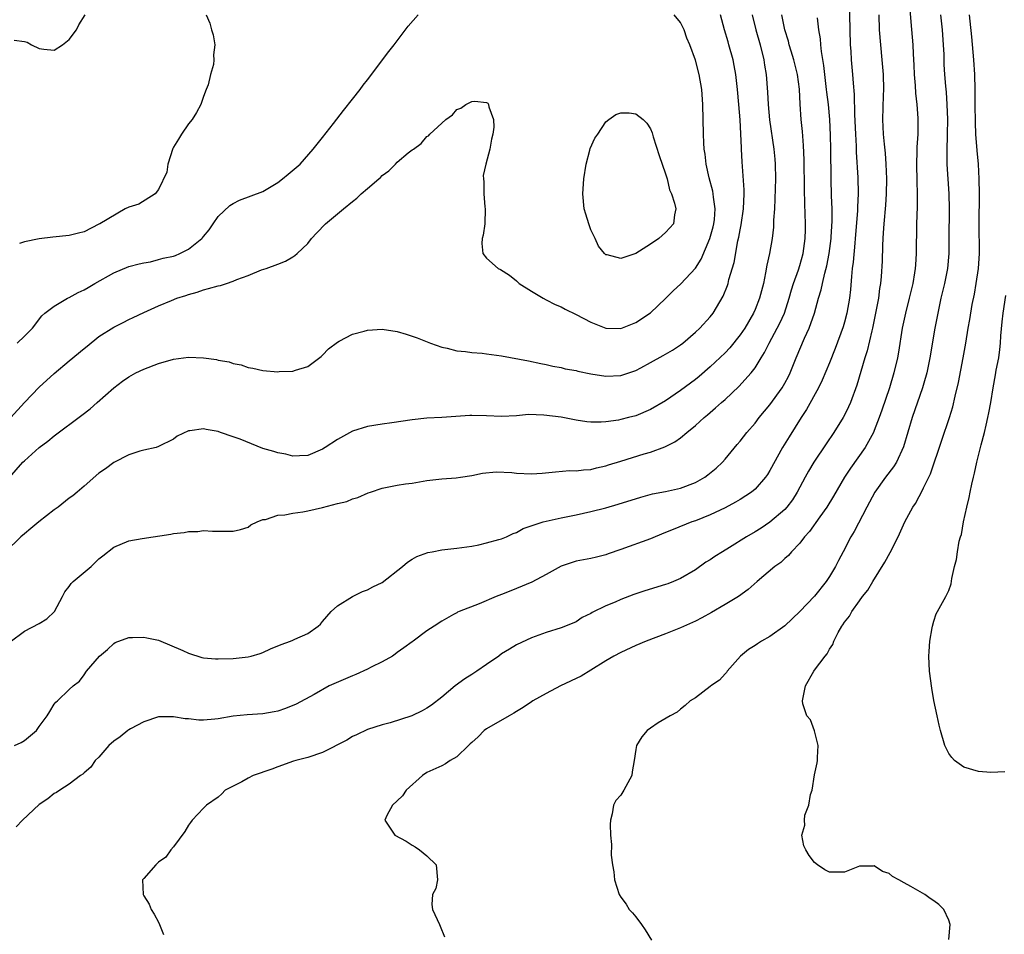
# Model space of a CAD drawing. Units: inches. Extents: x 2685000 to 2688000, y 1533000 to 1536000.
# Drawn here: x 2687648 to 2687780, y 1534048 to 1534170 of the extents above; entities that cross this region are included whole.
import ezdxf

# ---------------------------------------------------------------- set-up
doc = ezdxf.new("R2010")
doc.units = ezdxf.units.IN
doc.header["$MEASUREMENT"] = 0
doc.layers.add('LD26851533_2ft', color=133, linetype='Continuous')

msp = doc.modelspace()

# ---------------------------------------------------------------- linework, layer by layer
at = {"layer": 'LD26851533_2ft'}
for points, elevation in [([(2687759.64, 1534173), (2687759.7, 1534169), (2687759.78, 1534167), (2687759.85, 1534166.15), (2687759.92, 1534165), (2687760.09, 1534163), (2687760.16, 1534161.84), (2687760.32, 1534160.32), (2687760.35, 1534157.65), (2687760.48, 1534155), (2687760.58, 1534153.42), (2687760.59, 1534152.59), (2687760.78, 1534149.22), (2687760.84, 1534147), (2687760.75, 1534145.25), (2687760.74, 1534144.74), (2687760.44, 1534141), (2687760.37, 1534140.37), (2687760.16, 1534137.84), (2687760.05, 1534137), (2687759.94, 1534135.94), (2687759.82, 1534134.18), (2687759.69, 1534133), (2687759.33, 1534131), (2687759, 1534129.81), (2687758.81, 1534129.19), (2687757.75, 1534126.25), (2687757, 1534124.34), (2687756, 1534122), (2687755.5, 1534121), (2687753.92, 1534118.08), (2687753.21, 1534117), (2687751.57, 1534114.43), (2687750.7, 1534113), (2687749, 1534109.88), (2687748.66, 1534109.34), (2687748.43, 1534109), (2687747, 1534107.38), (2687746.54, 1534107), (2687745, 1534105.99), (2687744.37, 1534105.63), (2687743, 1534104.9), (2687741, 1534103.94), (2687739, 1534103.16), (2687738.54, 1534103), (2687736, 1534102), (2687735, 1534101.56), (2687733.62, 1534101), (2687733, 1534100.73), (2687729, 1534099.32), (2687727.3, 1534098.7), (2687727, 1534098.6), (2687725.73, 1534098.27), (2687725, 1534098.11), (2687723, 1534097.73), (2687721, 1534097.06), (2687719, 1534095.95), (2687717.08, 1534094.92), (2687715, 1534094.05), (2687714.23, 1534093.77), (2687713, 1534093.27), (2687712.3, 1534093), (2687710, 1534092), (2687707.33, 1534091), (2687707.1, 1534090.9), (2687707, 1534090.82), (2687706.56, 1534090.56), (2687705, 1534089.7), (2687703.95, 1534089), (2687703, 1534088.4), (2687701.14, 1534087), (2687701, 1534086.92), (2687699.89, 1534086.11), (2687699, 1534085.48), (2687698.74, 1534085.26), (2687698.36, 1534085), (2687697, 1534084.22), (2687695.53, 1534083.53), (2687695, 1534083.25), (2687693.46, 1534082.54), (2687693, 1534082.36), (2687689.88, 1534081), (2687687.86, 1534079.86), (2687685.45, 1534078.55), (2687684.04, 1534077.96), (2687683, 1534077.63), (2687682.48, 1534077.52), (2687681, 1534077.27), (2687678.87, 1534077.13), (2687677, 1534076.93), (2687675, 1534076.57), (2687674.54, 1534076.54), (2687673, 1534076.39), (2687672.41, 1534076.41), (2687671, 1534076.57), (2687670.57, 1534076.57), (2687669, 1534076.87), (2687668.85, 1534076.85), (2687667, 1534076.85), (2687665, 1534076.19), (2687663.25, 1534075.25), (2687663, 1534075.1), (2687662.86, 1534075), (2687661.84, 1534074.16), (2687661, 1534073.59), (2687660.31, 1534073), (2687659, 1534071.46), (2687658.51, 1534071), (2687657.9, 1534070.1), (2687657, 1534069.36), (2687656.82, 1534069.18), (2687656.52, 1534069), (2687655, 1534067.8), (2687653.74, 1534067), (2687653.3, 1534066.7), (2687653, 1534066.58), (2687652.14, 1534065.86), (2687651, 1534065.11), (2687648.72, 1534063), (2687647.89, 1534062.11)], 8792), ([(2687746.63, 1534171), (2687747.11, 1534169), (2687747.68, 1534167), (2687748.18, 1534165), (2687748.28, 1534164.28), (2687748.5, 1534163), (2687748.67, 1534160.67), (2687748.75, 1534159), (2687748.95, 1534156.95), (2687749.51, 1534153), (2687749.65, 1534151.65), (2687749.7, 1534151), (2687749.74, 1534149), (2687749.67, 1534146.33), (2687749.6, 1534145), (2687749.49, 1534143.49), (2687749.47, 1534142.53), (2687749.29, 1534141), (2687748.93, 1534139), (2687748.58, 1534137.42), (2687748.41, 1534136.41), (2687748.12, 1534135), (2687747.62, 1534133), (2687747, 1534131.48), (2687746.78, 1534131), (2687745.62, 1534129), (2687745, 1534128.08), (2687743.64, 1534126.36), (2687743, 1534125.7), (2687741, 1534123.8), (2687739.49, 1534122.51), (2687739, 1534122.12), (2687737, 1534120.62), (2687735, 1534119.22), (2687733, 1534118.06), (2687731, 1534117.25), (2687730.05, 1534117), (2687729, 1534116.74), (2687728.67, 1534116.67), (2687727, 1534116.43), (2687726.38, 1534116.38), (2687725, 1534116.38), (2687724.44, 1534116.44), (2687723, 1534116.65), (2687721, 1534117.03), (2687718.66, 1534117.34), (2687716.61, 1534117.39), (2687715, 1534117.25), (2687713, 1534117.15), (2687711, 1534117.24), (2687709, 1534117.27), (2687708.74, 1534117.26), (2687705, 1534117), (2687703, 1534116.9), (2687701, 1534116.71), (2687698.29, 1534116.29), (2687697, 1534116.11), (2687695, 1534115.81), (2687693, 1534115.16), (2687691, 1534114.05), (2687689.32, 1534113), (2687689, 1534112.77), (2687687, 1534111.89), (2687685.88, 1534111.88), (2687685, 1534111.83), (2687684.07, 1534112.07), (2687683, 1534112.25), (2687682.44, 1534112.44), (2687681, 1534112.86), (2687677.92, 1534114.08), (2687677, 1534114.43), (2687675.29, 1534115), (2687675, 1534115.12), (2687673.38, 1534115.38), (2687673, 1534115.49), (2687671.2, 1534115.2), (2687671, 1534115.2), (2687669.5, 1534114.5), (2687669, 1534114.11), (2687667, 1534113.1), (2687666.67, 1534113), (2687665, 1534112.64), (2687664.49, 1534112.49), (2687663, 1534111.98), (2687661, 1534110.96), (2687659.86, 1534110.14), (2687659, 1534109.53), (2687657, 1534107.81), (2687656.09, 1534107), (2687655.48, 1534106.52), (2687655, 1534106.17), (2687653.53, 1534105), (2687653, 1534104.61), (2687650.93, 1534103), (2687649.88, 1534102.12), (2687649, 1534101.41), (2687648.52, 1534101), (2687646.48, 1534099)], 8798), ([(2687647, 1534108.96), (2687648.78, 1534111), (2687649, 1534111.21), (2687651, 1534112.96), (2687652.15, 1534113.85), (2687653, 1534114.56), (2687656.7, 1534117.3), (2687657.81, 1534118.19), (2687658.78, 1534119), (2687661.01, 1534121), (2687662.14, 1534121.86), (2687663, 1534122.47), (2687663.95, 1534123), (2687665, 1534123.51), (2687667, 1534124.27), (2687669, 1534124.83), (2687671, 1534125.09), (2687673, 1534125.02), (2687674.77, 1534124.77), (2687675, 1534124.71), (2687676.46, 1534124.46), (2687677, 1534124.25), (2687678.07, 1534124.07), (2687679, 1534123.7), (2687679.62, 1534123.62), (2687681, 1534123.3), (2687683, 1534123.14), (2687683.16, 1534123.16), (2687685, 1534123.21), (2687685.35, 1534123.35), (2687687, 1534123.86), (2687688.79, 1534125.21), (2687689, 1534125.39), (2687689.79, 1534126.21), (2687691, 1534127.13), (2687691.24, 1534127.24), (2687693, 1534128.19), (2687694.59, 1534128.59), (2687695, 1534128.72), (2687697, 1534128.84), (2687699, 1534128.53), (2687700.19, 1534128.19), (2687701.7, 1534127.7), (2687703.47, 1534127), (2687705, 1534126.46), (2687705.69, 1534126.31), (2687707, 1534125.96), (2687708.15, 1534125.85), (2687709, 1534125.72), (2687710.38, 1534125.62), (2687711, 1534125.56), (2687713, 1534125.3), (2687716.61, 1534124.61), (2687718.25, 1534124.25), (2687719, 1534124.1), (2687719.89, 1534123.89), (2687721, 1534123.7), (2687721.54, 1534123.54), (2687723, 1534123.3), (2687723.23, 1534123.23), (2687725, 1534122.88), (2687727, 1534122.56), (2687729, 1534122.65), (2687731, 1534123.31), (2687731.69, 1534123.69), (2687733, 1534124.37), (2687734.69, 1534125.31), (2687735.94, 1534126.06), (2687737, 1534126.77), (2687737.31, 1534127), (2687739, 1534128.45), (2687739.6, 1534129), (2687741, 1534130.5), (2687741.38, 1534131), (2687742.73, 1534133.28), (2687743.29, 1534134.71), (2687743.38, 1534135), (2687743.5, 1534135.5), (2687744.19, 1534137.82), (2687744.71, 1534140.71), (2687744.82, 1534141.18), (2687745, 1534142.18), (2687745.14, 1534142.86), (2687745.46, 1534145), (2687745.53, 1534147), (2687745.53, 1534147.53), (2687745.29, 1534151.29), (2687745.21, 1534153), (2687745.19, 1534153.19), (2687745, 1534156.92), (2687744.85, 1534159), (2687744.66, 1534161), (2687744.41, 1534163), (2687744.21, 1534164.21), (2687744.05, 1534165), (2687743.51, 1534167), (2687743.38, 1534167.38), (2687742.9, 1534169), (2687742.38, 1534171)], 8800), ([(2687647.09, 1534086.91), (2687649, 1534088.33), (2687651, 1534089.38), (2687651.99, 1534090.01), (2687653.03, 1534091), (2687654.13, 1534093), (2687654.4, 1534093.6), (2687655, 1534094.32), (2687655.27, 1534094.73), (2687655.56, 1534095), (2687657.97, 1534097), (2687659, 1534098.04), (2687659.53, 1534098.47), (2687661, 1534099.62), (2687663, 1534100.44), (2687664.79, 1534100.79), (2687668.66, 1534101.34), (2687669, 1534101.43), (2687670.44, 1534101.56), (2687671, 1534101.72), (2687672.28, 1534101.72), (2687673, 1534101.85), (2687674.24, 1534101.76), (2687676.22, 1534101.78), (2687677, 1534101.76), (2687678, 1534102), (2687679, 1534102.31), (2687679.39, 1534102.61), (2687680.2, 1534103), (2687681, 1534103.32), (2687681.34, 1534103.34), (2687683, 1534103.91), (2687683.95, 1534103.95), (2687685, 1534104.18), (2687686.35, 1534104.35), (2687687, 1534104.47), (2687689, 1534104.95), (2687691, 1534105.49), (2687692.25, 1534105.75), (2687693, 1534106.09), (2687693.71, 1534106.29), (2687695.12, 1534106.88), (2687695.42, 1534107), (2687697, 1534107.52), (2687699, 1534107.94), (2687700.1, 1534108.1), (2687701, 1534108.22), (2687703, 1534108.55), (2687705, 1534108.8), (2687706.93, 1534108.93), (2687707.49, 1534109), (2687709, 1534109.22), (2687710.45, 1534109.55), (2687712.26, 1534109.74), (2687714.36, 1534109.64), (2687715, 1534109.56), (2687717, 1534109.47), (2687718.45, 1534109.55), (2687720.26, 1534109.74), (2687722.12, 1534109.88), (2687723, 1534109.86), (2687724.01, 1534109.99), (2687725, 1534110.03), (2687725.76, 1534110.24), (2687727, 1534110.51), (2687727.36, 1534110.64), (2687729, 1534111.16), (2687732.12, 1534112.12), (2687733, 1534112.36), (2687734.92, 1534113.08), (2687736.26, 1534113.74), (2687737, 1534114.3), (2687737.85, 1534115), (2687739, 1534115.92), (2687740.18, 1534117), (2687740.63, 1534117.37), (2687741.71, 1534118.29), (2687742.49, 1534119), (2687743, 1534119.44), (2687744.85, 1534121.15), (2687746.48, 1534123), (2687747, 1534123.68), (2687747.81, 1534125), (2687748.28, 1534125.72), (2687748.9, 1534127), (2687750.34, 1534129.66), (2687750.94, 1534131), (2687751.58, 1534133), (2687751.89, 1534134.11), (2687752.17, 1534135), (2687752.82, 1534136.82), (2687753, 1534137.38), (2687753.46, 1534139), (2687753.75, 1534141), (2687753.76, 1534142.24), (2687753.78, 1534143), (2687753.67, 1534145.67), (2687753.62, 1534147.62), (2687753.59, 1534151.59), (2687753.5, 1534153.5), (2687753.35, 1534155.35), (2687753.19, 1534157), (2687753.06, 1534159.06), (2687752.96, 1534161.04), (2687752.71, 1534163), (2687752.23, 1534165), (2687751.86, 1534166.14), (2687751.6, 1534167), (2687751.48, 1534167.48), (2687750.99, 1534169.01), (2687750.59, 1534171)], 8796), ([(2687647.16, 1534117), (2687649, 1534119.01), (2687651, 1534121.06), (2687653, 1534122.93), (2687655, 1534124.62), (2687657, 1534126.27), (2687657.41, 1534126.59), (2687659, 1534127.88), (2687661, 1534129.14), (2687662.25, 1534129.75), (2687663, 1534130.14), (2687663.59, 1534130.41), (2687665, 1534131.1), (2687667, 1534132), (2687668.72, 1534132.72), (2687669.44, 1534133), (2687670.63, 1534133.37), (2687671, 1534133.52), (2687672.16, 1534133.84), (2687673, 1534134.11), (2687673.71, 1534134.29), (2687675, 1534134.66), (2687675.28, 1534134.72), (2687676.1, 1534135), (2687677, 1534135.28), (2687677.51, 1534135.51), (2687679, 1534136.06), (2687680.81, 1534136.81), (2687681.41, 1534137), (2687683, 1534137.57), (2687684.04, 1534137.96), (2687685, 1534138.55), (2687685.28, 1534138.72), (2687685.59, 1534139), (2687687, 1534140.35), (2687687.53, 1534141), (2687688.22, 1534141.78), (2687689.38, 1534143), (2687691, 1534144.32), (2687691.78, 1534145), (2687693, 1534146), (2687693.57, 1534146.43), (2687694.19, 1534147), (2687695, 1534147.72), (2687696.55, 1534149), (2687696.78, 1534149.22), (2687697, 1534149.48), (2687697.89, 1534150.11), (2687698.79, 1534151), (2687699, 1534151.24), (2687700.49, 1534152.49), (2687701, 1534152.9), (2687701.17, 1534153), (2687702.24, 1534153.76), (2687703, 1534154.7), (2687703.2, 1534154.8), (2687703.39, 1534155), (2687705.53, 1534157), (2687706.4, 1534157.6), (2687707, 1534158.34), (2687707.52, 1534158.48), (2687708.22, 1534159), (2687709, 1534159.38), (2687709.42, 1534159.42), (2687711, 1534159.25), (2687711.17, 1534159.17), (2687711.27, 1534159), (2687711.31, 1534158.69), (2687711.93, 1534157), (2687711.95, 1534155.95), (2687711.83, 1534155), (2687711.64, 1534154.36), (2687711.41, 1534153), (2687710.88, 1534151), (2687710.55, 1534149.45), (2687710.58, 1534149), (2687710.64, 1534148.64), (2687710.63, 1534147), (2687710.75, 1534145.25), (2687710.79, 1534145), (2687710.76, 1534143), (2687710.53, 1534141.47), (2687710.38, 1534141), (2687710.36, 1534140.36), (2687710.47, 1534139), (2687711, 1534138.36), (2687712.57, 1534137), (2687712.86, 1534136.86), (2687714.09, 1534136.09), (2687715, 1534135.36), (2687715.36, 1534135), (2687717, 1534133.95), (2687718.57, 1534133), (2687719, 1534132.8), (2687720.18, 1534132.18), (2687721, 1534131.84), (2687721.53, 1534131.53), (2687723, 1534130.83), (2687725, 1534129.8), (2687727, 1534128.99), (2687729, 1534128.93), (2687731, 1534129.74), (2687733, 1534131.05), (2687735, 1534132.97), (2687736.01, 1534133.99), (2687737.06, 1534134.94), (2687739, 1534137.06), (2687739.76, 1534138.24), (2687740.93, 1534141), (2687741.4, 1534142.6), (2687741.48, 1534143), (2687741.55, 1534143.55), (2687741.67, 1534145), (2687741.43, 1534146.57), (2687741.41, 1534147), (2687741.36, 1534147.36), (2687740.83, 1534149.17), (2687740.44, 1534151), (2687740.33, 1534152.33), (2687740.2, 1534153), (2687740.13, 1534153.87), (2687740.08, 1534155), (2687739.98, 1534159), (2687739.85, 1534161), (2687739.5, 1534163), (2687739, 1534164.93), (2687738.24, 1534167), (2687737.87, 1534167.87), (2687737.49, 1534169), (2687737, 1534170), (2687736.15, 1534171)], 8802), ([(2687647.64, 1534167.64), (2687649, 1534167.43), (2687649.35, 1534167.35), (2687649.97, 1534167), (2687651, 1534166.49), (2687651.59, 1534166.41), (2687653, 1534166.27), (2687654.12, 1534167), (2687655, 1534167.72), (2687656, 1534169), (2687656.32, 1534169.68), (2687657.14, 1534171)], 8806), ([(2687648.02, 1534127), (2687649, 1534127.9), (2687650.07, 1534129), (2687651.35, 1534130.65), (2687651.75, 1534131), (2687653, 1534131.93), (2687654.8, 1534133), (2687655, 1534133.09), (2687656.23, 1534133.77), (2687657, 1534134.13), (2687657.55, 1534134.45), (2687658.44, 1534135), (2687661, 1534136.43), (2687663, 1534137.24), (2687664.37, 1534137.63), (2687665, 1534137.77), (2687665.91, 1534137.91), (2687667, 1534138.18), (2687667.63, 1534138.37), (2687669, 1534138.67), (2687669.25, 1534138.75), (2687669.83, 1534139), (2687671, 1534139.59), (2687672.78, 1534141), (2687672.88, 1534141.12), (2687673, 1534141.29), (2687673.8, 1534142.19), (2687674.32, 1534143), (2687675, 1534143.95), (2687676.57, 1534145.43), (2687677, 1534145.72), (2687677.86, 1534146.14), (2687681, 1534147.31), (2687683, 1534148.51), (2687683.64, 1534149), (2687684.36, 1534149.64), (2687685.46, 1534150.54), (2687685.99, 1534151), (2687687.74, 1534153), (2687689, 1534154.56), (2687690.46, 1534156.46), (2687691.82, 1534158.18), (2687693, 1534159.72), (2687694.02, 1534161), (2687694.42, 1534161.58), (2687695, 1534162.3), (2687697.89, 1534166.11), (2687698.6, 1534167), (2687700.49, 1534169.51), (2687701.8, 1534171)], 8804), ([(2687673.38, 1534171), (2687673.89, 1534169.89), (2687674.1, 1534169), (2687674.33, 1534168.33), (2687674.52, 1534167), (2687674.36, 1534165.64), (2687674.4, 1534165), (2687674.35, 1534164.35), (2687673.96, 1534163), (2687673.65, 1534161.65), (2687673.4, 1534161), (2687673, 1534160.07), (2687672.65, 1534159), (2687672.09, 1534157.91), (2687671.5, 1534157), (2687671, 1534156.4), (2687670.07, 1534155), (2687669.67, 1534154.33), (2687669, 1534153.29), (2687668.91, 1534153.09), (2687668.24, 1534151), (2687668.1, 1534149.9), (2687667, 1534147.61), (2687666.53, 1534147), (2687664.36, 1534145.64), (2687663, 1534145.23), (2687662.52, 1534145), (2687659.1, 1534143), (2687659, 1534142.93), (2687657, 1534141.91), (2687656.25, 1534141.75), (2687655, 1534141.41), (2687652.8, 1534141.2), (2687651, 1534140.97), (2687649, 1534140.59), (2687648.33, 1534140.33)], 8806), ([(2687763.63, 1534171), (2687763.67, 1534169), (2687763.82, 1534167), (2687764.03, 1534165), (2687764.19, 1534163), (2687764.22, 1534161), (2687764.18, 1534160.18), (2687764.08, 1534157), (2687764.19, 1534155), (2687764.31, 1534153.69), (2687764.45, 1534152.45), (2687764.55, 1534151), (2687764.64, 1534149), (2687764.61, 1534147), (2687764.5, 1534145.5), (2687764.27, 1534143), (2687764.21, 1534141.79), (2687764.14, 1534141), (2687764.09, 1534140.09), (2687764.04, 1534137.96), (2687763.92, 1534135.92), (2687763.83, 1534135), (2687763.7, 1534134.3), (2687763.55, 1534133), (2687763.21, 1534131.21), (2687762.74, 1534129), (2687762.65, 1534128.65), (2687762.03, 1534125.97), (2687761.73, 1534125), (2687760.66, 1534121.34), (2687759.79, 1534119), (2687759.55, 1534118.45), (2687759, 1534117.34), (2687758.82, 1534117), (2687757.57, 1534115), (2687756.53, 1534113.47), (2687754.9, 1534111), (2687754.18, 1534109.82), (2687753.73, 1534109), (2687752.67, 1534107), (2687752.02, 1534105.98), (2687751.29, 1534105), (2687751, 1534104.68), (2687749, 1534102.96), (2687747.82, 1534102.18), (2687747, 1534101.67), (2687745.85, 1534101), (2687743.57, 1534099.57), (2687742.62, 1534099), (2687741.63, 1534098.37), (2687741, 1534097.92), (2687740.42, 1534097.58), (2687739, 1534096.58), (2687737, 1534095.39), (2687736.07, 1534095), (2687735.3, 1534094.7), (2687735, 1534094.6), (2687732.24, 1534093.76), (2687730.75, 1534093.25), (2687729, 1534092.58), (2687728.24, 1534092.24), (2687727, 1534091.74), (2687725.16, 1534090.84), (2687725, 1534090.73), (2687723.83, 1534090.17), (2687723, 1534089.61), (2687721.6, 1534089), (2687721, 1534088.77), (2687719, 1534088.17), (2687717, 1534087.46), (2687715, 1534086.51), (2687714.08, 1534085.93), (2687713, 1534085.29), (2687712.63, 1534085), (2687711, 1534083.86), (2687709.68, 1534083), (2687709.29, 1534082.71), (2687709, 1534082.54), (2687708.07, 1534081.93), (2687706.77, 1534081), (2687705, 1534079.48), (2687703.59, 1534078.41), (2687703, 1534078.02), (2687702.34, 1534077.66), (2687700.95, 1534077), (2687698.07, 1534076.07), (2687697, 1534075.78), (2687695, 1534075.15), (2687693.54, 1534074.46), (2687693, 1534074.22), (2687692.26, 1534073.74), (2687689, 1534072.09), (2687687, 1534071.4), (2687685.39, 1534071), (2687685.09, 1534070.91), (2687683, 1534070.16), (2687682.18, 1534069.82), (2687679.7, 1534069), (2687679, 1534068.63), (2687678.15, 1534068.15), (2687677, 1534067.54), (2687675.95, 1534067), (2687675.49, 1534066.51), (2687675, 1534066.08), (2687673.43, 1534065), (2687673, 1534064.62), (2687671.51, 1534063), (2687671.3, 1534062.7), (2687671, 1534062.34), (2687670.53, 1534061.47), (2687669, 1534059.43), (2687668.66, 1534059), (2687667.97, 1534058.03), (2687667, 1534057.34), (2687666.61, 1534057), (2687665, 1534055.17), (2687664.86, 1534055), (2687664.92, 1534053), (2687665, 1534052.84), (2687665.74, 1534051.74), (2687666.01, 1534051), (2687666.39, 1534050.39), (2687667, 1534049.29), (2687667.14, 1534049), (2687667.64, 1534047.64)], 8790), ([(2687767.75, 1534171.75), (2687767.91, 1534170.09), (2687768.16, 1534167), (2687768.2, 1534165.8), (2687768.29, 1534164.29), (2687768.33, 1534163), (2687768.47, 1534161.53), (2687768.52, 1534160.52), (2687768.71, 1534159), (2687768.84, 1534157.16), (2687768.85, 1534156.85), (2687768.82, 1534155), (2687768.71, 1534153.29), (2687768.72, 1534152.72), (2687768.67, 1534151), (2687768.7, 1534148.7), (2687768.76, 1534147), (2687768.74, 1534145.26), (2687768.68, 1534143), (2687768.63, 1534139), (2687768.51, 1534137.49), (2687768.49, 1534137), (2687768.41, 1534136.41), (2687768.16, 1534135), (2687767.7, 1534133), (2687767.18, 1534131), (2687766.76, 1534129), (2687766.25, 1534125.75), (2687766.11, 1534125), (2687765.63, 1534123), (2687765.02, 1534121), (2687764.01, 1534117.99), (2687763.65, 1534117), (2687763, 1534115.26), (2687762.89, 1534115), (2687761.79, 1534113), (2687759.79, 1534110.21), (2687759.02, 1534109), (2687757.54, 1534106.46), (2687756.64, 1534105), (2687755.69, 1534103.69), (2687754.3, 1534101.7), (2687753.64, 1534101), (2687753, 1534100.13), (2687751.88, 1534099), (2687751.49, 1534098.51), (2687751, 1534098.08), (2687750.45, 1534097.55), (2687749.68, 1534097), (2687747.28, 1534095), (2687746.07, 1534093.93), (2687744.77, 1534093), (2687743, 1534091.9), (2687741.17, 1534090.83), (2687739.88, 1534090.12), (2687739, 1534089.69), (2687737, 1534088.8), (2687735, 1534087.99), (2687732.42, 1534087), (2687731, 1534086.41), (2687729, 1534085.5), (2687728.07, 1534085), (2687727, 1534084.36), (2687725, 1534083.1), (2687723.68, 1534082.32), (2687720.91, 1534081), (2687719, 1534079.99), (2687717.2, 1534079), (2687717, 1534078.88), (2687715.91, 1534078.09), (2687715, 1534077.57), (2687714.66, 1534077.34), (2687714.01, 1534077), (2687711, 1534075.25), (2687710.68, 1534075), (2687709.85, 1534074.15), (2687709, 1534073.42), (2687708.79, 1534073.21), (2687708.55, 1534073), (2687707, 1534071.5), (2687706.09, 1534071), (2687705.47, 1534070.53), (2687705, 1534070.3), (2687703, 1534069.37), (2687702.4, 1534069), (2687700.22, 1534067), (2687699.73, 1534066.27), (2687699, 1534065.57), (2687698.36, 1534065), (2687697.63, 1534063.63), (2687697.33, 1534063), (2687698.68, 1534061), (2687700.19, 1534060.19), (2687701, 1534059.64), (2687701.41, 1534059.41), (2687702.01, 1534059), (2687703, 1534058.21), (2687704.21, 1534057), (2687704.4, 1534055), (2687704.17, 1534053.83), (2687703.76, 1534053), (2687703.67, 1534051.67), (2687703.75, 1534051), (2687704.68, 1534049), (2687704.76, 1534048.76), (2687705.36, 1534047.36)], 8788), ([(2687771.88, 1534171), (2687772.09, 1534169), (2687772.24, 1534167), (2687772.32, 1534165.68), (2687772.35, 1534164.35), (2687772.43, 1534163), (2687772.54, 1534161.46), (2687772.63, 1534160.63), (2687772.73, 1534159), (2687772.81, 1534157), (2687772.79, 1534155), (2687772.72, 1534152.72), (2687772.74, 1534151), (2687772.99, 1534147), (2687773.04, 1534145), (2687773.01, 1534141), (2687772.98, 1534139), (2687772.81, 1534137), (2687772.42, 1534135), (2687771.94, 1534133), (2687771.51, 1534131), (2687771.13, 1534129), (2687770.45, 1534125), (2687770.03, 1534123), (2687769.63, 1534121.63), (2687769.46, 1534121), (2687768.09, 1534117), (2687766.93, 1534113.07), (2687765.96, 1534111), (2687765.59, 1534110.41), (2687764.52, 1534109), (2687763.07, 1534107), (2687761.99, 1534105), (2687760.29, 1534101.71), (2687759.86, 1534101), (2687758.84, 1534099), (2687758.19, 1534097.81), (2687757.8, 1534097), (2687757, 1534095.69), (2687756.54, 1534095), (2687755, 1534093.06), (2687753, 1534090.97), (2687751, 1534089.05), (2687749, 1534087.63), (2687747.86, 1534087), (2687747.34, 1534086.66), (2687747, 1534086.4), (2687746.13, 1534085.87), (2687745.05, 1534085), (2687743.26, 1534083), (2687743.18, 1534082.82), (2687743, 1534082.6), (2687742.24, 1534081.76), (2687741.09, 1534081), (2687741, 1534080.91), (2687739, 1534079.42), (2687738.31, 1534079), (2687737.64, 1534078.36), (2687737, 1534077.9), (2687736.54, 1534077.46), (2687735.63, 1534077), (2687734.03, 1534076.03), (2687733, 1534075.35), (2687732.55, 1534075), (2687731.81, 1534074.19), (2687731.09, 1534073), (2687731, 1534072.47), (2687730.8, 1534071), (2687730.54, 1534069.46), (2687730.5, 1534069), (2687729.41, 1534067), (2687729, 1534066.35), (2687728.35, 1534065.65), (2687728.02, 1534065), (2687727.83, 1534063.83), (2687727.6, 1534063), (2687727.57, 1534062.43), (2687727.63, 1534061), (2687727.74, 1534059.74), (2687727.72, 1534058.28), (2687727.9, 1534057), (2687728.07, 1534056.07), (2687728.17, 1534055), (2687728.76, 1534053), (2687729, 1534052.65), (2687729.72, 1534051.72), (2687730.1, 1534051), (2687730.56, 1534050.56), (2687731, 1534050.02), (2687731.77, 1534049), (2687732.27, 1534048.27), (2687733.12, 1534046.88)], 8786), ([(2687772.98, 1534047), (2687773.2, 1534049), (2687773, 1534049.58), (2687772.31, 1534051), (2687771.67, 1534051.67), (2687771, 1534052.18), (2687770.49, 1534052.49), (2687769.77, 1534053), (2687767.92, 1534054.08), (2687767, 1534054.58), (2687766.3, 1534055), (2687765.45, 1534055.45), (2687765, 1534055.82), (2687764.09, 1534056.09), (2687763, 1534056.86), (2687762.83, 1534056.83), (2687761, 1534056.83), (2687759, 1534056.02), (2687757, 1534056.02), (2687756.35, 1534056.35), (2687755.37, 1534057), (2687755, 1534057.33), (2687754.27, 1534058.27), (2687753.82, 1534059), (2687753.56, 1534059.56), (2687753.27, 1534061), (2687753.69, 1534062.31), (2687753.62, 1534063), (2687753.67, 1534063.67), (2687754.23, 1534065), (2687754.44, 1534066.44), (2687754.67, 1534067), (2687755, 1534069.07), (2687755.34, 1534070.66), (2687755.38, 1534071), (2687755.4, 1534071.4), (2687755.46, 1534073), (2687754.96, 1534074.96), (2687754.45, 1534076.45), (2687753.95, 1534077), (2687753.42, 1534078.58), (2687753.35, 1534079), (2687753.77, 1534081), (2687754.9, 1534083), (2687755, 1534083.11), (2687756.39, 1534085), (2687756.69, 1534085.31), (2687757, 1534085.94), (2687757.43, 1534086.57), (2687757.58, 1534087), (2687758.16, 1534088.16), (2687758.65, 1534089), (2687758.8, 1534089.2), (2687759, 1534089.54), (2687759.66, 1534090.34), (2687759.99, 1534091), (2687761, 1534092.42), (2687761.42, 1534093), (2687762.14, 1534093.86), (2687762.82, 1534095), (2687764.42, 1534097.58), (2687765.11, 1534098.89), (2687766.2, 1534101), (2687767.09, 1534103), (2687768.16, 1534105), (2687768.51, 1534105.49), (2687769, 1534106.41), (2687769.33, 1534107), (2687769.58, 1534107.58), (2687770.56, 1534109.44), (2687772.05, 1534113.95), (2687773.11, 1534117), (2687773.55, 1534118.45), (2687773.85, 1534119.85), (2687774.29, 1534121.71), (2687774.93, 1534125), (2687775.28, 1534127), (2687775.61, 1534129), (2687775.83, 1534130.17), (2687776.15, 1534132.15), (2687776.44, 1534133.56), (2687776.68, 1534135), (2687776.97, 1534137), (2687777.12, 1534139), (2687777.05, 1534143.05), (2687777.1, 1534147), (2687777.09, 1534149), (2687776.97, 1534151), (2687776.81, 1534152.81), (2687776.64, 1534155), (2687776.58, 1534156.58), (2687776.54, 1534159), (2687776.53, 1534161), (2687776.48, 1534163), (2687776.35, 1534165), (2687776.08, 1534168.08), (2687775.85, 1534170.15), (2687775.78, 1534171)], 8784), ([(2687647.69, 1534073), (2687648.57, 1534073.43), (2687649, 1534073.7), (2687650.64, 1534075), (2687651, 1534075.56), (2687652.07, 1534077), (2687652.41, 1534077.59), (2687653, 1534078.54), (2687653.2, 1534078.8), (2687653.44, 1534079), (2687655, 1534080.51), (2687655.53, 1534081), (2687656.37, 1534081.63), (2687657, 1534082.5), (2687657.34, 1534083), (2687659.05, 1534085), (2687660.13, 1534085.87), (2687661, 1534086.71), (2687661.19, 1534086.81), (2687663, 1534087.51), (2687663.49, 1534087.49), (2687665, 1534087.55), (2687665.43, 1534087.43), (2687667, 1534087.12), (2687670.23, 1534085.77), (2687671, 1534085.39), (2687672.81, 1534084.81), (2687673, 1534084.78), (2687674.64, 1534084.64), (2687675, 1534084.62), (2687677, 1534084.69), (2687679, 1534084.89), (2687679.41, 1534085), (2687680.63, 1534085.37), (2687681, 1534085.5), (2687682.02, 1534085.98), (2687683.43, 1534086.57), (2687684.67, 1534087), (2687685, 1534087.14), (2687685.29, 1534087.29), (2687687, 1534088.05), (2687688.4, 1534089), (2687688.73, 1534089.27), (2687689, 1534089.66), (2687690.13, 1534091), (2687691, 1534091.74), (2687692.99, 1534093.01), (2687694.35, 1534093.65), (2687695, 1534093.89), (2687695.72, 1534094.28), (2687697, 1534094.86), (2687699.7, 1534097), (2687700.38, 1534097.62), (2687701, 1534098.01), (2687701.63, 1534098.37), (2687703.1, 1534098.9), (2687703.68, 1534099), (2687705, 1534099.26), (2687707, 1534099.48), (2687709, 1534099.75), (2687709.94, 1534099.94), (2687711, 1534100.19), (2687712.62, 1534100.62), (2687713, 1534100.74), (2687713.65, 1534101), (2687714.57, 1534101.43), (2687715, 1534101.57), (2687715.9, 1534102.1), (2687718.58, 1534103), (2687719, 1534103.11), (2687721, 1534103.56), (2687723, 1534103.97), (2687725, 1534104.4), (2687727, 1534104.91), (2687728.64, 1534105.36), (2687731.68, 1534106.32), (2687733.25, 1534106.75), (2687735, 1534107.07), (2687737, 1534107.51), (2687739, 1534108.28), (2687740.26, 1534109), (2687740.68, 1534109.32), (2687741.79, 1534110.21), (2687742.64, 1534111), (2687743, 1534111.41), (2687744.61, 1534113.39), (2687745, 1534113.84), (2687745.89, 1534115), (2687747, 1534116.25), (2687747.58, 1534117), (2687749, 1534118.7), (2687750.65, 1534121), (2687751, 1534121.6), (2687751.49, 1534122.51), (2687751.72, 1534123), (2687752.53, 1534125), (2687753.66, 1534127.66), (2687754.26, 1534129), (2687754.96, 1534131), (2687755.53, 1534133), (2687755.88, 1534134.12), (2687756.06, 1534135), (2687756.36, 1534136.36), (2687756.64, 1534137.36), (2687756.95, 1534139), (2687757.21, 1534141), (2687757.23, 1534141.23), (2687757.36, 1534143.36), (2687757.36, 1534145), (2687757.28, 1534146.72), (2687757.2, 1534149), (2687757.18, 1534153), (2687757.13, 1534154.87), (2687757.03, 1534157), (2687756.85, 1534159), (2687756.64, 1534160.64), (2687756.61, 1534161), (2687756.35, 1534163), (2687756.22, 1534164.22), (2687755.9, 1534166.1), (2687755.82, 1534167), (2687755.78, 1534167.78), (2687755.57, 1534169), (2687755.38, 1534170.62)], 8794), ([(2687780.51, 1534069.49), (2687778.62, 1534069.38), (2687777, 1534069.51), (2687775, 1534070.08), (2687773.78, 1534071), (2687773.41, 1534071.41), (2687773, 1534071.92), (2687772.63, 1534072.63), (2687772.46, 1534073), (2687771.86, 1534075), (2687771.72, 1534075.72), (2687771.42, 1534077), (2687771, 1534079.05), (2687770.72, 1534080.72), (2687770.42, 1534083), (2687770.32, 1534085), (2687770.38, 1534085.62), (2687770.46, 1534087), (2687770.77, 1534088.77), (2687770.81, 1534089), (2687771, 1534089.67), (2687771.32, 1534090.68), (2687771.47, 1534091), (2687772.58, 1534093), (2687772.75, 1534093.25), (2687773, 1534093.82), (2687773.3, 1534094.7), (2687773.39, 1534095.39), (2687773.77, 1534097), (2687774.04, 1534097.96), (2687774.16, 1534099), (2687774.4, 1534100.4), (2687774.57, 1534101), (2687774.69, 1534101.31), (2687774.98, 1534103), (2687775.43, 1534105), (2687775.73, 1534106.27), (2687775.86, 1534107), (2687776.07, 1534108.07), (2687776.29, 1534109), (2687776.45, 1534109.55), (2687776.75, 1534111), (2687777.26, 1534113), (2687777.33, 1534113.33), (2687777.78, 1534115), (2687777.99, 1534115.99), (2687778.24, 1534117), (2687778.37, 1534117.63), (2687778.62, 1534119), (2687778.93, 1534121), (2687779.26, 1534122.74), (2687779.36, 1534123.36), (2687779.69, 1534125), (2687779.86, 1534126.14), (2687779.94, 1534127), (2687779.98, 1534127.98), (2687780.17, 1534129.83), (2687780.27, 1534131), (2687780.64, 1534133.36)], 8782)]:
    msp.add_lwpolyline(points, dxfattribs=dict(at, elevation=elevation))
at = {"layer": 'LD26851533_2ft', "elevation": 8804}
msp.add_lwpolyline([(2687727, 1534138.83), (2687726.83, 1534139), (2687725.99, 1534139.99), (2687725.57, 1534141), (2687725, 1534142.19), (2687724.7, 1534143), (2687724.29, 1534144.3), (2687724.1, 1534145), (2687723.89, 1534147), (2687724.04, 1534149), (2687724.36, 1534151), (2687724.86, 1534152.86), (2687724.9, 1534153.1), (2687725.53, 1534154.47), (2687725.93, 1534155), (2687727, 1534156.65), (2687727.41, 1534157), (2687728.33, 1534157.67), (2687729, 1534157.88), (2687730.14, 1534157.86), (2687731, 1534157.75), (2687732.01, 1534157), (2687732.5, 1534156.5), (2687733, 1534155.75), (2687733.21, 1534155.21), (2687733.35, 1534154.65), (2687734.14, 1534152.14), (2687735, 1534149.71), (2687735.2, 1534149), (2687735.53, 1534147.53), (2687735.78, 1534147), (2687736.22, 1534145.78), (2687736.37, 1534145), (2687736.19, 1534144.19), (2687736.07, 1534143), (2687735.56, 1534142.44), (2687735, 1534141.81), (2687734.1, 1534141), (2687733, 1534140.25), (2687731, 1534139), (2687729, 1534138.33), (2687727.18, 1534138.82)], close=True, dxfattribs=at)

doc.saveas('drawing.dxf')
